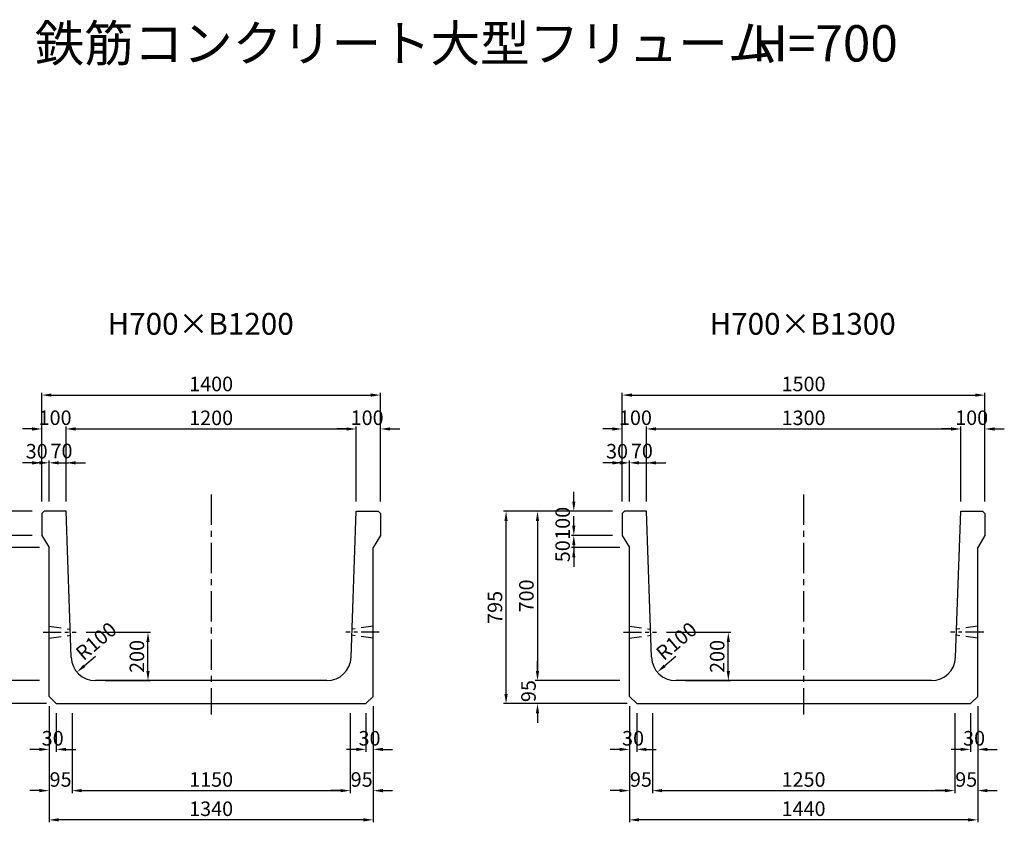
# Model space of a CAD drawing. Extents: x -876 to 13753, y 6413 to 12982.
# Drawn here: x 4501 to 8572, y 9666 to 12982 of the extents above; entities that cross this region are included whole.
import ezdxf
from ezdxf.enums import TextEntityAlignment as Align

# ---------------------------------------------------------------- set-up
doc = ezdxf.new("R2010")
doc.units = 0
doc.header["$LTSCALE"] = 200
doc.header["$MEASUREMENT"] = 0
doc.linetypes.add('CENTER', pattern=[2, 1.25, -0.25, 0.25, -0.25])
doc.linetypes.add('HIDDEN', pattern=[0.375, 0.25, -0.125])
doc.layers.get('DEFPOINTS').update_dxf_attribs({"linetype": 'CONTINUOUS'})
for name, color, linetype in [('1HASEN', 5, 'CENTER'), ('HAIKIN', 2, 'CONTINUOUS'), ('HASEN', 4, 'HIDDEN'), ('SEIHIN', 3, 'CONTINUOUS'), ('SUNPOU', 1, 'CONTINUOUS')]:
    doc.layers.add(name, color=color, linetype=linetype)
doc.styles.get("Standard").update_dxf_attribs({"font": 'TXT.shx', "width": 0.8, "bigfont": 'BIGFONT.shx'})
doc.dimstyles.new('A3-20', dxfattribs={"dimscale": 20, "dimtxt": 3, "dimasz": 2, "dimexe": 0.5, "dimexo": 2, "dimgap": 0.8, "dimtad": 1, "dimdec": 0, "dimdsep": 46, "dimtxsty": 'STANDARD', "dimcen": 0, "dimadec": 4, "dimazin": 0, "dimtfac": 1, "dimtdec": 0, "dimtix": 1, "dimtofl": 0, "dimtmove": 2, "dimatfit": 3, "dimfxl": 1, "dimtvp": 1, "dimtolj": 1, "dimarcsym": 0})

# ---------------------------------------------------------------- blocks, each defined once
blk = doc.blocks.new('*D203')
at = {"layer": 'DEFPOINTS', "color": 0, "transparency": 16777216}
for p in [(4592.3, 11151), (4592.3, 10951), (4622.3, 10951)]:
    blk.add_point(p, dxfattribs=at)
at = {"layer": 'SUNPOU', "color": 0, "lineweight": -2, "transparency": 16777216}
for p, q in [((4592.3, 10991), (4592.3, 11161)), ((4622.3, 10991), (4622.3, 11161)), ((4552.3, 11151), (4512.3, 11151)), ((4662.3, 11151), (4702.3, 11151))]:
    blk.add_line(p, q, dxfattribs=at)
at = {"layer": 'SUNPOU', "color": 0, "transparency": 16777216}
for points in [[(4552.3, 11157.7), (4552.3, 11144.3), (4592.3, 11151)], [(4662.3, 11157.7), (4662.3, 11144.3), (4622.3, 11151)]]:
    blk.add_solid(points, dxfattribs=at)
at = {"layer": 'SUNPOU', "color": 0, "transparency": 16777216, "insert": (4571.2, 11199), "char_height": 60, "attachment_point": 5}
blk.add_mtext('\\A1;30', dxfattribs=at)
blk = doc.blocks.new('*D204')
at = {"layer": 'DEFPOINTS', "color": 0, "transparency": 16777216}
for p in [(4592.3, 11291), (4592.3, 10951), (4692.3, 10951)]:
    blk.add_point(p, dxfattribs=at)
at = {"layer": 'SUNPOU', "color": 0, "lineweight": -2, "transparency": 16777216}
for p, q in [((4552.3, 11291), (4512.3, 11291)), ((4592.3, 10991), (4592.3, 11301)), ((4692.3, 10991), (4692.3, 11301)), ((4732.3, 11291), (4772.3, 11291))]:
    blk.add_line(p, q, dxfattribs=at)
at = {"layer": 'SUNPOU', "color": 0, "transparency": 16777216}
for points in [[(4552.3, 11297.7), (4552.3, 11284.3), (4592.3, 11291)], [(4732.3, 11297.7), (4732.3, 11284.3), (4692.3, 11291)]]:
    blk.add_solid(points, dxfattribs=at)
at = {"layer": 'SUNPOU', "color": 0, "transparency": 16777216, "insert": (4647.2, 11337.4), "char_height": 60, "attachment_point": 5}
blk.add_mtext('\\A1;100', dxfattribs=at)
blk = doc.blocks.new('*D205')
at = {"layer": 'DEFPOINTS', "color": 0, "transparency": 16777216}
for p in [(5992.3, 11431), (4592.3, 10951), (5992.3, 10951)]:
    blk.add_point(p, dxfattribs=at)
at = {"layer": 'SUNPOU', "color": 0, "lineweight": -2, "transparency": 16777216}
for p, q in [((4592.3, 10991), (4592.3, 11441)), ((5992.3, 10991), (5992.3, 11441)), ((4632.3, 11431), (5952.3, 11431))]:
    blk.add_line(p, q, dxfattribs=at)
at = {"layer": 'SUNPOU', "color": 0, "transparency": 16777216}
for points in [[(4632.3, 11437.7), (4632.3, 11424.3), (4592.3, 11431)], [(5952.3, 11437.7), (5952.3, 11424.3), (5992.3, 11431)]]:
    blk.add_solid(points, dxfattribs=at)
at = {"layer": 'SUNPOU', "color": 0, "transparency": 16777216, "insert": (5292.3, 11477), "char_height": 60, "attachment_point": 5}
blk.add_mtext('\\A1;1400', dxfattribs=at)
blk = doc.blocks.new('*D206')
at = {"layer": 'DEFPOINTS', "color": 0, "transparency": 16777216}
for p in [(5892.3, 11291), (4692.3, 10951), (5892.3, 10951)]:
    blk.add_point(p, dxfattribs=at)
at = {"layer": 'SUNPOU', "color": 0, "lineweight": -2, "transparency": 16777216}
for p, q in [((4692.3, 10991), (4692.3, 11301)), ((4732.3, 11291), (5852.3, 11291)), ((5892.3, 10991), (5892.3, 11301))]:
    blk.add_line(p, q, dxfattribs=at)
at = {"layer": 'SUNPOU', "color": 0, "transparency": 16777216}
for points in [[(4732.3, 11297.7), (4732.3, 11284.3), (4692.3, 11291)], [(5852.3, 11297.7), (5852.3, 11284.3), (5892.3, 11291)]]:
    blk.add_solid(points, dxfattribs=at)
at = {"layer": 'SUNPOU', "color": 0, "transparency": 16777216, "insert": (5292.3, 11337), "char_height": 60, "attachment_point": 5}
blk.add_mtext('\\A1;1200', dxfattribs=at)
blk = doc.blocks.new('*D207')
at = {"layer": 'DEFPOINTS', "color": 0, "transparency": 16777216}
for p in [(4692.3, 11151), (4622.3, 10951), (4692.3, 10951)]:
    blk.add_point(p, dxfattribs=at)
at = {"layer": 'SUNPOU', "color": 0, "lineweight": -2, "transparency": 16777216}
for p, q in [((4622.3, 10991), (4622.3, 11161)), ((4692.3, 10991), (4692.3, 11161)), ((4582.3, 11151), (4542.3, 11151)), ((4732.3, 11151), (4772.3, 11151))]:
    blk.add_line(p, q, dxfattribs=at)
at = {"layer": 'SUNPOU', "color": 0, "transparency": 16777216}
for points in [[(4582.3, 11157.7), (4582.3, 11144.3), (4622.3, 11151)], [(4732.3, 11157.7), (4732.3, 11144.3), (4692.3, 11151)]]:
    blk.add_solid(points, dxfattribs=at)
at = {"layer": 'SUNPOU', "color": 0, "transparency": 16777216, "insert": (4673.7, 11200.2), "char_height": 60, "attachment_point": 5}
blk.add_mtext('\\A1;70', dxfattribs=at)
blk = doc.blocks.new('*D208')
at = {"layer": 'DEFPOINTS', "color": 0, "transparency": 16777216}
for p in [(4392.3, 10951), (4592.3, 10951), (4592.3, 10851)]:
    blk.add_point(p, dxfattribs=at)
at = {"layer": 'SUNPOU', "color": 0, "lineweight": -2, "transparency": 16777216}
for p, q in [((4392.3, 10991), (4392.3, 11031)), ((4552.3, 10951), (4382.3, 10951)), ((4552.3, 10851), (4382.3, 10851)), ((4392.3, 10811), (4392.3, 10771))]:
    blk.add_line(p, q, dxfattribs=at)
at = {"layer": 'SUNPOU', "color": 0, "transparency": 16777216}
for points in [[(4385.6, 10991), (4399, 10991), (4392.3, 10951)], [(4385.6, 10811), (4399, 10811), (4392.3, 10851)]]:
    blk.add_solid(points, dxfattribs=at)
at = {"layer": 'SUNPOU', "color": 0, "transparency": 16777216, "insert": (4346.3, 10901), "char_height": 60, "attachment_point": 5, "rotation": 90}
blk.add_mtext('\\A1;100', dxfattribs=at)
blk = doc.blocks.new('*D209')
at = {"layer": 'DEFPOINTS', "color": 0, "transparency": 16777216}
for p in [(4592.3, 10851), (4392.3, 10801), (4622.3, 10801)]:
    blk.add_point(p, dxfattribs=at)
at = {"layer": 'SUNPOU', "color": 0, "lineweight": -2, "transparency": 16777216}
for p, q in [((4392.3, 10891), (4392.3, 10931)), ((4552.3, 10851), (4382.3, 10851)), ((4582.3, 10801), (4382.3, 10801)), ((4392.3, 10761), (4392.3, 10721))]:
    blk.add_line(p, q, dxfattribs=at)
at = {"layer": 'SUNPOU', "color": 0, "transparency": 16777216}
for points in [[(4385.6, 10891), (4399, 10891), (4392.3, 10851)], [(4385.6, 10761), (4399, 10761), (4392.3, 10801)]]:
    blk.add_solid(points, dxfattribs=at)
at = {"layer": 'SUNPOU', "color": 0, "transparency": 16777216, "insert": (4346.3, 10785.7), "char_height": 60, "attachment_point": 5, "rotation": 90}
blk.add_mtext('\\A1;50', dxfattribs=at)
blk = doc.blocks.new('*D210')
at = {"layer": 'DEFPOINTS', "color": 0, "transparency": 16777216}
for p in [(4622.3, 10251), (4242.3, 10156), (4652.3, 10156)]:
    blk.add_point(p, dxfattribs=at)
at = {"layer": 'SUNPOU', "color": 0, "lineweight": -2, "transparency": 16777216}
for p, q in [((4242.3, 10291), (4242.3, 10331)), ((4582.3, 10251), (4232.3, 10251)), ((4612.3, 10156), (4232.3, 10156)), ((4242.3, 10116), (4242.3, 10076))]:
    blk.add_line(p, q, dxfattribs=at)
at = {"layer": 'SUNPOU', "color": 0, "transparency": 16777216}
for points in [[(4235.6, 10291), (4249, 10291), (4242.3, 10251)], [(4235.6, 10116), (4249, 10116), (4242.3, 10156)]]:
    blk.add_solid(points, dxfattribs=at)
at = {"layer": 'SUNPOU', "color": 0, "transparency": 16777216, "insert": (4204.9, 10207.8), "char_height": 60, "attachment_point": 5, "rotation": 90}
blk.add_mtext('\\A1;95', dxfattribs=at)
blk = doc.blocks.new('*D211')
at = {"layer": 'DEFPOINTS', "color": 0, "transparency": 16777216}
for p in [(4592.3, 10951), (4242.3, 10251), (4622.3, 10251)]:
    blk.add_point(p, dxfattribs=at)
at = {"layer": 'SUNPOU', "color": 0, "lineweight": -2, "transparency": 16777216}
for p, q in [((4552.3, 10951), (4232.3, 10951)), ((4242.3, 10911), (4242.3, 10291)), ((4582.3, 10251), (4232.3, 10251))]:
    blk.add_line(p, q, dxfattribs=at)
at = {"layer": 'SUNPOU', "color": 0, "transparency": 16777216}
for points in [[(4235.6, 10911), (4249, 10911), (4242.3, 10951)], [(4235.6, 10291), (4249, 10291), (4242.3, 10251)]]:
    blk.add_solid(points, dxfattribs=at)
at = {"layer": 'SUNPOU', "color": 0, "transparency": 16777216, "insert": (4196.3, 10601), "char_height": 60, "attachment_point": 5, "rotation": 90}
blk.add_mtext('\\A1;700', dxfattribs=at)
blk = doc.blocks.new('*D212')
at = {"layer": 'DEFPOINTS', "color": 0, "transparency": 16777216}
for p in [(4112.3, 10951), (4592.3, 10951), (4652.3, 10156)]:
    blk.add_point(p, dxfattribs=at)
at = {"layer": 'SUNPOU', "color": 0, "lineweight": -2, "transparency": 16777216}
for p, q in [((4552.3, 10951), (4102.3, 10951)), ((4112.3, 10196), (4112.3, 10911)), ((4612.3, 10156), (4102.3, 10156))]:
    blk.add_line(p, q, dxfattribs=at)
at = {"layer": 'SUNPOU', "color": 0, "transparency": 16777216}
for points in [[(4105.6, 10911), (4119, 10911), (4112.3, 10951)], [(4105.6, 10196), (4119, 10196), (4112.3, 10156)]]:
    blk.add_solid(points, dxfattribs=at)
at = {"layer": 'SUNPOU', "color": 0, "transparency": 16777216, "insert": (4066.3, 10553.5), "char_height": 60, "attachment_point": 5, "rotation": 90}
blk.add_mtext('\\A1;795', dxfattribs=at)
blk = doc.blocks.new('*D213')
at = {"layer": 'DEFPOINTS', "color": 0, "transparency": 16777216}
for p in [(4622.3, 10186), (4652.3, 10156), (4622.3, 9966.9)]:
    blk.add_point(p, dxfattribs=at)
at = {"layer": 'SUNPOU', "color": 0, "lineweight": -2, "transparency": 16777216}
for p, q in [((4622.3, 10146), (4622.3, 9956.9)), ((4652.3, 10116), (4652.3, 9956.9)), ((4582.3, 9966.9), (4542.3, 9966.9)), ((4692.3, 9966.9), (4732.3, 9966.9))]:
    blk.add_line(p, q, dxfattribs=at)
at = {"layer": 'SUNPOU', "color": 0, "transparency": 16777216}
for points in [[(4582.3, 9973.5), (4582.3, 9960.2), (4622.3, 9966.9)], [(4692.3, 9973.5), (4692.3, 9960.2), (4652.3, 9966.9)]]:
    blk.add_solid(points, dxfattribs=at)
at = {"layer": 'SUNPOU', "color": 0, "transparency": 16777216, "insert": (4637.3, 10012.9), "char_height": 60, "attachment_point": 5}
blk.add_mtext('\\A1;30', dxfattribs=at)
blk = doc.blocks.new('*D214')
at = {"layer": 'DEFPOINTS', "color": 0, "transparency": 16777216}
for p in [(4622.3, 10186), (4717.3, 10156), (4622.3, 9796.4)]:
    blk.add_point(p, dxfattribs=at)
at = {"layer": 'SUNPOU', "color": 0, "lineweight": -2, "transparency": 16777216}
for p, q in [((4622.3, 10146), (4622.3, 9786.4)), ((4717.3, 10116), (4717.3, 9786.4)), ((4582.3, 9796.4), (4542.3, 9796.4)), ((4757.3, 9796.4), (4797.3, 9796.4))]:
    blk.add_line(p, q, dxfattribs=at)
at = {"layer": 'SUNPOU', "color": 0, "transparency": 16777216}
for points in [[(4582.3, 9803.1), (4582.3, 9789.8), (4622.3, 9796.4)], [(4757.3, 9803.1), (4757.3, 9789.8), (4717.3, 9796.4)]]:
    blk.add_solid(points, dxfattribs=at)
at = {"layer": 'SUNPOU', "color": 0, "transparency": 16777216, "insert": (4669.8, 9842.4), "char_height": 60, "attachment_point": 5}
blk.add_mtext('\\A1;95', dxfattribs=at)
blk = doc.blocks.new('*D215')
at = {"layer": 'DEFPOINTS', "color": 0, "transparency": 16777216}
for p in [(4717.3, 10156), (5867.3, 10156), (5867.3, 9796.4)]:
    blk.add_point(p, dxfattribs=at)
at = {"layer": 'SUNPOU', "color": 0, "lineweight": -2, "transparency": 16777216}
for p, q in [((4717.3, 10116), (4717.3, 9786.4)), ((5867.3, 10116), (5867.3, 9786.4)), ((4757.3, 9796.4), (5827.3, 9796.4))]:
    blk.add_line(p, q, dxfattribs=at)
at = {"layer": 'SUNPOU', "color": 0, "transparency": 16777216}
for points in [[(4757.3, 9803.1), (4757.3, 9789.8), (4717.3, 9796.4)], [(5827.3, 9803.1), (5827.3, 9789.8), (5867.3, 9796.4)]]:
    blk.add_solid(points, dxfattribs=at)
at = {"layer": 'SUNPOU', "color": 0, "transparency": 16777216, "insert": (5292.3, 9842.4), "char_height": 60, "attachment_point": 5}
blk.add_mtext('\\A1;1150', dxfattribs=at)
blk = doc.blocks.new('*D216')
at = {"layer": 'DEFPOINTS', "color": 0, "transparency": 16777216}
for p in [(4622.3, 10186), (5962.3, 10186), (4622.3, 9675.5)]:
    blk.add_point(p, dxfattribs=at)
at = {"layer": 'SUNPOU', "color": 0, "lineweight": -2, "transparency": 16777216}
for p, q in [((4622.3, 10146), (4622.3, 9665.5)), ((5962.3, 10146), (5962.3, 9665.5)), ((5922.3, 9675.5), (4662.3, 9675.5))]:
    blk.add_line(p, q, dxfattribs=at)
at = {"layer": 'SUNPOU', "color": 0, "transparency": 16777216}
for points in [[(4662.3, 9682.2), (4662.3, 9668.9), (4622.3, 9675.5)], [(5922.3, 9682.2), (5922.3, 9668.9), (5962.3, 9675.5)]]:
    blk.add_solid(points, dxfattribs=at)
at = {"layer": 'SUNPOU', "color": 0, "transparency": 16777216, "insert": (5292.3, 9721.5), "char_height": 60, "attachment_point": 5}
blk.add_mtext('\\A1;1340', dxfattribs=at)
blk = doc.blocks.new('*D201')
at = {"layer": 'DEFPOINTS', "color": 0, "transparency": 16777216}
for p in [(4735, 10451), (5031.3, 10451), (4813.8, 10251)]:
    blk.add_point(p, dxfattribs=at)
at = {"layer": 'SUNPOU', "color": 0, "lineweight": -2, "transparency": 16777216}
for p, q in [((4775, 10451), (5041.3, 10451)), ((5031.3, 10291), (5031.3, 10411)), ((4853.8, 10251), (5041.3, 10251))]:
    blk.add_line(p, q, dxfattribs=at)
at = {"layer": 'SUNPOU', "color": 0, "transparency": 16777216}
for points in [[(5024.6, 10411), (5037.9, 10411), (5031.3, 10451)], [(5024.6, 10291), (5037.9, 10291), (5031.3, 10251)]]:
    blk.add_solid(points, dxfattribs=at)
at = {"layer": 'SUNPOU', "color": 0, "transparency": 16777216, "insert": (4985.3, 10351), "char_height": 60, "attachment_point": 5, "rotation": 90}
blk.add_mtext('\\A1;200', dxfattribs=at)
blk = doc.blocks.new('*D202')
at = {"layer": 'DEFPOINTS', "color": 0, "transparency": 16777216}
for p in [(5992.3, 11291), (5892.3, 10951), (5992.3, 10951)]:
    blk.add_point(p, dxfattribs=at)
at = {"layer": 'SUNPOU', "color": 0, "lineweight": -2, "transparency": 16777216}
for p, q in [((5852.3, 11291), (5812.3, 11291)), ((5892.3, 10991), (5892.3, 11301)), ((5992.3, 10991), (5992.3, 11301)), ((6032.3, 11291), (6072.3, 11291))]:
    blk.add_line(p, q, dxfattribs=at)
at = {"layer": 'SUNPOU', "color": 0, "transparency": 16777216}
for points in [[(5852.3, 11297.7), (5852.3, 11284.3), (5892.3, 11291)], [(6032.3, 11297.7), (6032.3, 11284.3), (5992.3, 11291)]]:
    blk.add_solid(points, dxfattribs=at)
at = {"layer": 'SUNPOU', "color": 0, "transparency": 16777216, "insert": (5937.4, 11337.4), "char_height": 60, "attachment_point": 5}
blk.add_mtext('\\A1;100', dxfattribs=at)
blk = doc.blocks.new('*D217')
at = {"layer": 'DEFPOINTS', "color": 0, "transparency": 16777216}
for p in [(4813.8, 10351), (4737.6, 10286.2)]:
    blk.add_point(p, dxfattribs=at)
at = {"layer": 'SUNPOU', "color": 0, "lineweight": -2, "transparency": 16777216}
blk.add_line((4813.8, 10351), (4768.1, 10312.1), dxfattribs=at)
at = {"layer": 'SUNPOU', "color": 0, "transparency": 16777216}
blk.add_solid([(4763.8, 10317.2), (4772.4, 10307), (4737.6, 10286.2)], dxfattribs=at)
at = {"layer": 'SUNPOU', "color": 0, "transparency": 16777216, "insert": (4816.9, 10414.3), "char_height": 60, "attachment_point": 5, "rotation": 40.3842}
blk.add_mtext('\\A1;R100', dxfattribs=at)
blk = doc.blocks.new('*D199')
at = {"layer": 'DEFPOINTS', "color": 0, "transparency": 16777216}
for p in [(5962.3, 10186), (5932.3, 10156), (5962.3, 9966.9)]:
    blk.add_point(p, dxfattribs=at)
at = {"layer": 'SUNPOU', "color": 0, "lineweight": -2, "transparency": 16777216}
for p, q in [((5962.3, 10146), (5962.3, 9956.9)), ((5932.3, 10116), (5932.3, 9956.9)), ((5892.3, 9966.9), (5852.3, 9966.9)), ((6002.3, 9966.9), (6042.3, 9966.9))]:
    blk.add_line(p, q, dxfattribs=at)
at = {"layer": 'SUNPOU', "color": 0, "transparency": 16777216}
for points in [[(5892.3, 9973.5), (5892.3, 9960.2), (5932.3, 9966.9)], [(6002.3, 9973.5), (6002.3, 9960.2), (5962.3, 9966.9)]]:
    blk.add_solid(points, dxfattribs=at)
at = {"layer": 'SUNPOU', "color": 0, "transparency": 16777216, "insert": (5947.3, 10012.9), "char_height": 60, "attachment_point": 5}
blk.add_mtext('\\A1;30', dxfattribs=at)
blk = doc.blocks.new('*D200')
at = {"layer": 'DEFPOINTS', "color": 0, "transparency": 16777216}
for p in [(5962.3, 10186), (5867.3, 10156), (5962.3, 9796.4)]:
    blk.add_point(p, dxfattribs=at)
at = {"layer": 'SUNPOU', "color": 0, "lineweight": -2, "transparency": 16777216}
for p, q in [((5962.3, 10146), (5962.3, 9786.4)), ((5867.3, 10116), (5867.3, 9786.4)), ((5827.3, 9796.4), (5787.3, 9796.4)), ((6002.3, 9796.4), (6042.3, 9796.4))]:
    blk.add_line(p, q, dxfattribs=at)
at = {"layer": 'SUNPOU', "color": 0, "transparency": 16777216}
for points in [[(5827.3, 9803.1), (5827.3, 9789.8), (5867.3, 9796.4)], [(6002.3, 9803.1), (6002.3, 9789.8), (5962.3, 9796.4)]]:
    blk.add_solid(points, dxfattribs=at)
at = {"layer": 'SUNPOU', "color": 0, "transparency": 16777216, "insert": (5914.8, 9842.4), "char_height": 60, "attachment_point": 5}
blk.add_mtext('\\A1;95', dxfattribs=at)
blk = doc.blocks.new('*D237')
at = {"layer": 'DEFPOINTS', "color": 0, "transparency": 16777216}
for p in [(6991.8, 11151), (6991.8, 10951), (7021.8, 10951)]:
    blk.add_point(p, dxfattribs=at)
at = {"layer": 'SUNPOU', "color": 0, "lineweight": -2, "transparency": 16777216}
for p, q in [((6991.8, 10991), (6991.8, 11161)), ((7021.8, 10991), (7021.8, 11161)), ((6951.8, 11151), (6911.8, 11151)), ((7061.8, 11151), (7101.8, 11151))]:
    blk.add_line(p, q, dxfattribs=at)
at = {"layer": 'SUNPOU', "color": 0, "transparency": 16777216}
for points in [[(6951.8, 11157.7), (6951.8, 11144.3), (6991.8, 11151)], [(7061.8, 11157.7), (7061.8, 11144.3), (7021.8, 11151)]]:
    blk.add_solid(points, dxfattribs=at)
at = {"layer": 'SUNPOU', "color": 0, "transparency": 16777216, "insert": (6970.6, 11199), "char_height": 60, "attachment_point": 5}
blk.add_mtext('\\A1;30', dxfattribs=at)
blk = doc.blocks.new('*D238')
at = {"layer": 'DEFPOINTS', "color": 0, "transparency": 16777216}
for p in [(6991.8, 11291), (6991.8, 10951), (7091.8, 10951)]:
    blk.add_point(p, dxfattribs=at)
at = {"layer": 'SUNPOU', "color": 0, "lineweight": -2, "transparency": 16777216}
for p, q in [((6951.8, 11291), (6911.8, 11291)), ((6991.8, 10991), (6991.8, 11301)), ((7091.8, 10991), (7091.8, 11301)), ((7131.8, 11291), (7171.8, 11291))]:
    blk.add_line(p, q, dxfattribs=at)
at = {"layer": 'SUNPOU', "color": 0, "transparency": 16777216}
for points in [[(6951.8, 11297.7), (6951.8, 11284.3), (6991.8, 11291)], [(7131.8, 11297.7), (7131.8, 11284.3), (7091.8, 11291)]]:
    blk.add_solid(points, dxfattribs=at)
at = {"layer": 'SUNPOU', "color": 0, "transparency": 16777216, "insert": (7046.7, 11337.4), "char_height": 60, "attachment_point": 5}
blk.add_mtext('\\A1;100', dxfattribs=at)
blk = doc.blocks.new('*D239')
at = {"layer": 'DEFPOINTS', "color": 0, "transparency": 16777216}
for p in [(8491.8, 11431), (6991.8, 10951), (8491.8, 10951)]:
    blk.add_point(p, dxfattribs=at)
at = {"layer": 'SUNPOU', "color": 0, "lineweight": -2, "transparency": 16777216}
for p, q in [((6991.8, 10991), (6991.8, 11441)), ((8491.8, 10991), (8491.8, 11441)), ((7031.8, 11431), (8451.8, 11431))]:
    blk.add_line(p, q, dxfattribs=at)
at = {"layer": 'SUNPOU', "color": 0, "transparency": 16777216}
for points in [[(7031.8, 11437.7), (7031.8, 11424.3), (6991.8, 11431)], [(8451.8, 11437.7), (8451.8, 11424.3), (8491.8, 11431)]]:
    blk.add_solid(points, dxfattribs=at)
at = {"layer": 'SUNPOU', "color": 0, "transparency": 16777216, "insert": (7741.8, 11477), "char_height": 60, "attachment_point": 5}
blk.add_mtext('\\A1;1500', dxfattribs=at)
blk = doc.blocks.new('*D240')
at = {"layer": 'DEFPOINTS', "color": 0, "transparency": 16777216}
for p in [(8391.8, 11291), (7091.8, 10951), (8391.8, 10951)]:
    blk.add_point(p, dxfattribs=at)
at = {"layer": 'SUNPOU', "color": 0, "lineweight": -2, "transparency": 16777216}
for p, q in [((7091.8, 10991), (7091.8, 11301)), ((7131.8, 11291), (8351.8, 11291)), ((8391.8, 10991), (8391.8, 11301))]:
    blk.add_line(p, q, dxfattribs=at)
at = {"layer": 'SUNPOU', "color": 0, "transparency": 16777216}
for points in [[(7131.8, 11297.7), (7131.8, 11284.3), (7091.8, 11291)], [(8351.8, 11297.7), (8351.8, 11284.3), (8391.8, 11291)]]:
    blk.add_solid(points, dxfattribs=at)
at = {"layer": 'SUNPOU', "color": 0, "transparency": 16777216, "insert": (7741.8, 11337), "char_height": 60, "attachment_point": 5}
blk.add_mtext('\\A1;1300', dxfattribs=at)
blk = doc.blocks.new('*D241')
at = {"layer": 'DEFPOINTS', "color": 0, "transparency": 16777216}
for p in [(7091.8, 11151), (7021.8, 10951), (7091.8, 10951)]:
    blk.add_point(p, dxfattribs=at)
at = {"layer": 'SUNPOU', "color": 0, "lineweight": -2, "transparency": 16777216}
for p, q in [((7021.8, 10991), (7021.8, 11161)), ((7091.8, 10991), (7091.8, 11161)), ((6981.8, 11151), (6941.8, 11151)), ((7131.8, 11151), (7171.8, 11151))]:
    blk.add_line(p, q, dxfattribs=at)
at = {"layer": 'SUNPOU', "color": 0, "transparency": 16777216}
for points in [[(6981.8, 11157.7), (6981.8, 11144.3), (7021.8, 11151)], [(7131.8, 11157.7), (7131.8, 11144.3), (7091.8, 11151)]]:
    blk.add_solid(points, dxfattribs=at)
at = {"layer": 'SUNPOU', "color": 0, "transparency": 16777216, "insert": (7073.2, 11200.2), "char_height": 60, "attachment_point": 5}
blk.add_mtext('\\A1;70', dxfattribs=at)
blk = doc.blocks.new('*D242')
at = {"layer": 'DEFPOINTS', "color": 0, "transparency": 16777216}
for p in [(6791.8, 10951), (6991.8, 10951), (6991.8, 10851)]:
    blk.add_point(p, dxfattribs=at)
at = {"layer": 'SUNPOU', "color": 0, "lineweight": -2, "transparency": 16777216}
for p, q in [((6791.8, 10991), (6791.8, 11031)), ((6951.8, 10951), (6781.8, 10951)), ((6951.8, 10851), (6781.8, 10851)), ((6791.8, 10811), (6791.8, 10771))]:
    blk.add_line(p, q, dxfattribs=at)
at = {"layer": 'SUNPOU', "color": 0, "transparency": 16777216}
for points in [[(6785.1, 10991), (6798.4, 10991), (6791.8, 10951)], [(6785.1, 10811), (6798.4, 10811), (6791.8, 10851)]]:
    blk.add_solid(points, dxfattribs=at)
at = {"layer": 'SUNPOU', "color": 0, "transparency": 16777216, "insert": (6745.8, 10901), "char_height": 60, "attachment_point": 5, "rotation": 90}
blk.add_mtext('\\A1;100', dxfattribs=at)
blk = doc.blocks.new('*D243')
at = {"layer": 'DEFPOINTS', "color": 0, "transparency": 16777216}
for p in [(6991.8, 10851), (6791.8, 10801), (7021.8, 10801)]:
    blk.add_point(p, dxfattribs=at)
at = {"layer": 'SUNPOU', "color": 0, "lineweight": -2, "transparency": 16777216}
for p, q in [((6791.8, 10891), (6791.8, 10931)), ((6951.8, 10851), (6781.8, 10851)), ((6981.8, 10801), (6781.8, 10801)), ((6791.8, 10761), (6791.8, 10721))]:
    blk.add_line(p, q, dxfattribs=at)
at = {"layer": 'SUNPOU', "color": 0, "transparency": 16777216}
for points in [[(6785.1, 10891), (6798.4, 10891), (6791.8, 10851)], [(6785.1, 10761), (6798.4, 10761), (6791.8, 10801)]]:
    blk.add_solid(points, dxfattribs=at)
at = {"layer": 'SUNPOU', "color": 0, "transparency": 16777216, "insert": (6745.8, 10785.7), "char_height": 60, "attachment_point": 5, "rotation": 90}
blk.add_mtext('\\A1;50', dxfattribs=at)
blk = doc.blocks.new('*D244')
at = {"layer": 'DEFPOINTS', "color": 0, "transparency": 16777216}
for p in [(7021.8, 10251), (6641.8, 10156), (7051.8, 10156)]:
    blk.add_point(p, dxfattribs=at)
at = {"layer": 'SUNPOU', "color": 0, "lineweight": -2, "transparency": 16777216}
for p, q in [((6641.8, 10291), (6641.8, 10331)), ((6981.8, 10251), (6631.8, 10251)), ((7011.8, 10156), (6631.8, 10156)), ((6641.8, 10116), (6641.8, 10076))]:
    blk.add_line(p, q, dxfattribs=at)
at = {"layer": 'SUNPOU', "color": 0, "transparency": 16777216}
for points in [[(6635.1, 10291), (6648.4, 10291), (6641.8, 10251)], [(6635.1, 10116), (6648.4, 10116), (6641.8, 10156)]]:
    blk.add_solid(points, dxfattribs=at)
at = {"layer": 'SUNPOU', "color": 0, "transparency": 16777216, "insert": (6604.4, 10207.8), "char_height": 60, "attachment_point": 5, "rotation": 90}
blk.add_mtext('\\A1;95', dxfattribs=at)
blk = doc.blocks.new('*D245')
at = {"layer": 'DEFPOINTS', "color": 0, "transparency": 16777216}
for p in [(6991.8, 10951), (6641.8, 10251), (7021.8, 10251)]:
    blk.add_point(p, dxfattribs=at)
at = {"layer": 'SUNPOU', "color": 0, "lineweight": -2, "transparency": 16777216}
for p, q in [((6951.8, 10951), (6631.8, 10951)), ((6641.8, 10911), (6641.8, 10291)), ((6981.8, 10251), (6631.8, 10251))]:
    blk.add_line(p, q, dxfattribs=at)
at = {"layer": 'SUNPOU', "color": 0, "transparency": 16777216}
for points in [[(6635.1, 10911), (6648.4, 10911), (6641.8, 10951)], [(6635.1, 10291), (6648.4, 10291), (6641.8, 10251)]]:
    blk.add_solid(points, dxfattribs=at)
at = {"layer": 'SUNPOU', "color": 0, "transparency": 16777216, "insert": (6595.8, 10601), "char_height": 60, "attachment_point": 5, "rotation": 90}
blk.add_mtext('\\A1;700', dxfattribs=at)
blk = doc.blocks.new('*D246')
at = {"layer": 'DEFPOINTS', "color": 0, "transparency": 16777216}
for p in [(6511.8, 10951), (6991.8, 10951), (7051.8, 10156)]:
    blk.add_point(p, dxfattribs=at)
at = {"layer": 'SUNPOU', "color": 0, "lineweight": -2, "transparency": 16777216}
for p, q in [((6951.8, 10951), (6501.8, 10951)), ((6511.8, 10196), (6511.8, 10911)), ((7011.8, 10156), (6501.8, 10156))]:
    blk.add_line(p, q, dxfattribs=at)
at = {"layer": 'SUNPOU', "color": 0, "transparency": 16777216}
for points in [[(6505.1, 10911), (6518.4, 10911), (6511.8, 10951)], [(6505.1, 10196), (6518.4, 10196), (6511.8, 10156)]]:
    blk.add_solid(points, dxfattribs=at)
at = {"layer": 'SUNPOU', "color": 0, "transparency": 16777216, "insert": (6465.8, 10553.5), "char_height": 60, "attachment_point": 5, "rotation": 90}
blk.add_mtext('\\A1;795', dxfattribs=at)
blk = doc.blocks.new('*D247')
at = {"layer": 'DEFPOINTS', "color": 0, "transparency": 16777216}
for p in [(7021.8, 10186), (7051.8, 10156), (7021.8, 9966.9)]:
    blk.add_point(p, dxfattribs=at)
at = {"layer": 'SUNPOU', "color": 0, "lineweight": -2, "transparency": 16777216}
for p, q in [((7021.8, 10146), (7021.8, 9956.9)), ((7051.8, 10116), (7051.8, 9956.9)), ((6981.8, 9966.9), (6941.8, 9966.9)), ((7091.8, 9966.9), (7131.8, 9966.9))]:
    blk.add_line(p, q, dxfattribs=at)
at = {"layer": 'SUNPOU', "color": 0, "transparency": 16777216}
for points in [[(6981.8, 9973.5), (6981.8, 9960.2), (7021.8, 9966.9)], [(7091.8, 9973.5), (7091.8, 9960.2), (7051.8, 9966.9)]]:
    blk.add_solid(points, dxfattribs=at)
at = {"layer": 'SUNPOU', "color": 0, "transparency": 16777216, "insert": (7036.8, 10012.9), "char_height": 60, "attachment_point": 5}
blk.add_mtext('\\A1;30', dxfattribs=at)
blk = doc.blocks.new('*D248')
at = {"layer": 'DEFPOINTS', "color": 0, "transparency": 16777216}
for p in [(7021.8, 10186), (7116.8, 10156), (7021.8, 9796.4)]:
    blk.add_point(p, dxfattribs=at)
at = {"layer": 'SUNPOU', "color": 0, "lineweight": -2, "transparency": 16777216}
for p, q in [((7021.8, 10146), (7021.8, 9786.4)), ((7116.8, 10116), (7116.8, 9786.4)), ((6981.8, 9796.4), (6941.8, 9796.4)), ((7156.8, 9796.4), (7196.8, 9796.4))]:
    blk.add_line(p, q, dxfattribs=at)
at = {"layer": 'SUNPOU', "color": 0, "transparency": 16777216}
for points in [[(6981.8, 9803.1), (6981.8, 9789.8), (7021.8, 9796.4)], [(7156.8, 9803.1), (7156.8, 9789.8), (7116.8, 9796.4)]]:
    blk.add_solid(points, dxfattribs=at)
at = {"layer": 'SUNPOU', "color": 0, "transparency": 16777216, "insert": (7069.3, 9842.4), "char_height": 60, "attachment_point": 5}
blk.add_mtext('\\A1;95', dxfattribs=at)
blk = doc.blocks.new('*D249')
at = {"layer": 'DEFPOINTS', "color": 0, "transparency": 16777216}
for p in [(7116.8, 10156), (8366.8, 10156), (8366.8, 9796.4)]:
    blk.add_point(p, dxfattribs=at)
at = {"layer": 'SUNPOU', "color": 0, "lineweight": -2, "transparency": 16777216}
for p, q in [((7116.8, 10116), (7116.8, 9786.4)), ((8366.8, 10116), (8366.8, 9786.4)), ((7156.8, 9796.4), (8326.8, 9796.4))]:
    blk.add_line(p, q, dxfattribs=at)
at = {"layer": 'SUNPOU', "color": 0, "transparency": 16777216}
for points in [[(7156.8, 9803.1), (7156.8, 9789.8), (7116.8, 9796.4)], [(8326.8, 9803.1), (8326.8, 9789.8), (8366.8, 9796.4)]]:
    blk.add_solid(points, dxfattribs=at)
at = {"layer": 'SUNPOU', "color": 0, "transparency": 16777216, "insert": (7741.8, 9842.4), "char_height": 60, "attachment_point": 5}
blk.add_mtext('\\A1;1250', dxfattribs=at)
blk = doc.blocks.new('*D250')
at = {"layer": 'DEFPOINTS', "color": 0, "transparency": 16777216}
for p in [(7021.8, 10186), (8461.8, 10186), (7021.8, 9675.5)]:
    blk.add_point(p, dxfattribs=at)
at = {"layer": 'SUNPOU', "color": 0, "lineweight": -2, "transparency": 16777216}
for p, q in [((7021.8, 10146), (7021.8, 9665.5)), ((8461.8, 10146), (8461.8, 9665.5)), ((8421.8, 9675.5), (7061.8, 9675.5))]:
    blk.add_line(p, q, dxfattribs=at)
at = {"layer": 'SUNPOU', "color": 0, "transparency": 16777216}
for points in [[(7061.8, 9682.2), (7061.8, 9668.9), (7021.8, 9675.5)], [(8421.8, 9682.2), (8421.8, 9668.9), (8461.8, 9675.5)]]:
    blk.add_solid(points, dxfattribs=at)
at = {"layer": 'SUNPOU', "color": 0, "transparency": 16777216, "insert": (7741.8, 9721.5), "char_height": 60, "attachment_point": 5}
blk.add_mtext('\\A1;1440', dxfattribs=at)
blk = doc.blocks.new('*D251')
at = {"layer": 'DEFPOINTS', "color": 0, "transparency": 16777216}
for p in [(7134.4, 10451), (7430.7, 10451), (7213.3, 10251)]:
    blk.add_point(p, dxfattribs=at)
at = {"layer": 'SUNPOU', "color": 0, "lineweight": -2, "transparency": 16777216}
for p, q in [((7174.4, 10451), (7440.7, 10451)), ((7430.7, 10291), (7430.7, 10411)), ((7253.3, 10251), (7440.7, 10251))]:
    blk.add_line(p, q, dxfattribs=at)
at = {"layer": 'SUNPOU', "color": 0, "transparency": 16777216}
for points in [[(7424.1, 10411), (7437.4, 10411), (7430.7, 10451)], [(7424.1, 10291), (7437.4, 10291), (7430.7, 10251)]]:
    blk.add_solid(points, dxfattribs=at)
at = {"layer": 'SUNPOU', "color": 0, "transparency": 16777216, "insert": (7384.7, 10351), "char_height": 60, "attachment_point": 5, "rotation": 90}
blk.add_mtext('\\A1;200', dxfattribs=at)
blk = doc.blocks.new('*D252')
at = {"layer": 'DEFPOINTS', "color": 0, "transparency": 16777216}
for p in [(8491.8, 11291), (8391.8, 10951), (8491.8, 10951)]:
    blk.add_point(p, dxfattribs=at)
at = {"layer": 'SUNPOU', "color": 0, "lineweight": -2, "transparency": 16777216}
for p, q in [((8351.8, 11291), (8311.8, 11291)), ((8391.8, 10991), (8391.8, 11301)), ((8491.8, 10991), (8491.8, 11301)), ((8531.8, 11291), (8571.8, 11291))]:
    blk.add_line(p, q, dxfattribs=at)
at = {"layer": 'SUNPOU', "color": 0, "transparency": 16777216}
for points in [[(8351.8, 11297.7), (8351.8, 11284.3), (8391.8, 11291)], [(8531.8, 11297.7), (8531.8, 11284.3), (8491.8, 11291)]]:
    blk.add_solid(points, dxfattribs=at)
at = {"layer": 'SUNPOU', "color": 0, "transparency": 16777216, "insert": (8436.8, 11337.4), "char_height": 60, "attachment_point": 5}
blk.add_mtext('\\A1;100', dxfattribs=at)
blk = doc.blocks.new('*D253')
at = {"layer": 'DEFPOINTS', "color": 0, "transparency": 16777216}
for p in [(7213.3, 10351), (7137.1, 10286.2)]:
    blk.add_point(p, dxfattribs=at)
at = {"layer": 'SUNPOU', "color": 0, "lineweight": -2, "transparency": 16777216}
blk.add_line((7213.3, 10351), (7167.6, 10312.1), dxfattribs=at)
at = {"layer": 'SUNPOU', "color": 0, "transparency": 16777216}
blk.add_solid([(7163.2, 10317.2), (7171.9, 10307), (7137.1, 10286.2)], dxfattribs=at)
at = {"layer": 'SUNPOU', "color": 0, "transparency": 16777216, "insert": (7216.3, 10414.3), "char_height": 60, "attachment_point": 5, "rotation": 40.3842}
blk.add_mtext('\\A1;R100', dxfattribs=at)
blk = doc.blocks.new('*D254')
at = {"layer": 'DEFPOINTS', "color": 0, "transparency": 16777216}
for p in [(8461.8, 10186), (8431.8, 10156), (8461.8, 9966.9)]:
    blk.add_point(p, dxfattribs=at)
at = {"layer": 'SUNPOU', "color": 0, "lineweight": -2, "transparency": 16777216}
for p, q in [((8461.8, 10146), (8461.8, 9956.9)), ((8431.8, 10116), (8431.8, 9956.9)), ((8391.8, 9966.9), (8351.8, 9966.9)), ((8501.8, 9966.9), (8541.8, 9966.9))]:
    blk.add_line(p, q, dxfattribs=at)
at = {"layer": 'SUNPOU', "color": 0, "transparency": 16777216}
for points in [[(8391.8, 9973.5), (8391.8, 9960.2), (8431.8, 9966.9)], [(8501.8, 9973.5), (8501.8, 9960.2), (8461.8, 9966.9)]]:
    blk.add_solid(points, dxfattribs=at)
at = {"layer": 'SUNPOU', "color": 0, "transparency": 16777216, "insert": (8446.8, 10012.9), "char_height": 60, "attachment_point": 5}
blk.add_mtext('\\A1;30', dxfattribs=at)
blk = doc.blocks.new('*D255')
at = {"layer": 'DEFPOINTS', "color": 0, "transparency": 16777216}
for p in [(8461.8, 10186), (8366.8, 10156), (8461.8, 9796.4)]:
    blk.add_point(p, dxfattribs=at)
at = {"layer": 'SUNPOU', "color": 0, "lineweight": -2, "transparency": 16777216}
for p, q in [((8461.8, 10146), (8461.8, 9786.4)), ((8366.8, 10116), (8366.8, 9786.4)), ((8326.8, 9796.4), (8286.8, 9796.4)), ((8501.8, 9796.4), (8541.8, 9796.4))]:
    blk.add_line(p, q, dxfattribs=at)
at = {"layer": 'SUNPOU', "color": 0, "transparency": 16777216}
for points in [[(8326.8, 9803.1), (8326.8, 9789.8), (8366.8, 9796.4)], [(8501.8, 9803.1), (8501.8, 9789.8), (8461.8, 9796.4)]]:
    blk.add_solid(points, dxfattribs=at)
at = {"layer": 'SUNPOU', "color": 0, "transparency": 16777216, "insert": (8414.3, 9842.4), "char_height": 60, "attachment_point": 5}
blk.add_mtext('\\A1;95', dxfattribs=at)

msp = doc.modelspace()

# ---------------------------------------------------------------- linework, layer by layer
at = {"layer": '1HASEN', "ltscale": 0.5}
for p, q in [((5292.3, 11020.4), (5292.3, 10111.2)), ((7741.8, 11020.4), (7741.8, 10111.2))]:
    msp.add_line(p, q, dxfattribs=at)
at = {"layer": '1HASEN', "ltscale": 0.3}
for p, q in [((4597.3, 10451), (4735, 10451)), ((5987.3, 10451), (5849.7, 10451)), ((6996.8, 10451), (7134.4, 10451)), ((8486.7, 10451), (8349.1, 10451))]:
    msp.add_line(p, q, dxfattribs=at)
at = {"layer": 'DEFPOINTS'}
for p in [(4622.3, 10251), (4717.3, 10251), (5867.3, 10251), (5962.3, 10251), (7021.8, 10251), (7116.8, 10251), (8366.8, 10251), (8461.8, 10251)]:
    msp.add_point(p, dxfattribs=at)
at = {"layer": 'HASEN'}
for p, q in [((4622.3, 10476), (4710.1, 10463.5)), ((5962.3, 10476), (5874.5, 10463.5)), ((7021.8, 10476), (7109.5, 10463.5)), ((8461.8, 10476), (8374, 10463.5)), ((4622.3, 10426), (4711, 10438.5)), ((5962.3, 10426), (5873.6, 10438.5)), ((7021.8, 10426), (7110.4, 10438.5)), ((8461.8, 10426), (8373.1, 10438.5))]:
    msp.add_line(p, q, dxfattribs=at)
at = {"layer": 'SEIHIN'}
for p, q in [((4602.3, 10951), (4592.3, 10941)), ((4692.3, 10951), (4602.3, 10951)), ((4713.9, 10347.4), (4692.3, 10951)), ((5870.7, 10347.4), (5892.3, 10951)), ((5892.3, 10951), (5982.3, 10951)), ((5982.3, 10951), (5992.3, 10941)), ((7001.8, 10951), (6991.8, 10941)), ((7091.8, 10951), (7001.8, 10951)), ((7113.3, 10347.4), (7091.8, 10951)), ((8370.2, 10347.4), (8391.8, 10951)), ((8391.8, 10951), (8481.8, 10951)), ((8481.8, 10951), (8491.8, 10941)), ((4592.3, 10941), (4592.3, 10851)), ((5992.3, 10941), (5992.3, 10851)), ((6991.8, 10941), (6991.8, 10851)), ((8491.8, 10941), (8491.8, 10851)), ((4592.3, 10851), (4622.3, 10801)), ((5992.3, 10851), (5962.3, 10801)), ((6991.8, 10851), (7021.8, 10801)), ((8491.8, 10851), (8461.8, 10801)), ((4622.3, 10186), (4622.3, 10801)), ((5962.3, 10186), (5962.3, 10801)), ((7021.8, 10186), (7021.8, 10801)), ((8461.8, 10186), (8461.8, 10801)), ((5770.8, 10251), (4813.8, 10251)), ((8270.3, 10251), (7213.3, 10251)), ((4622.3, 10186), (4652.3, 10156)), ((5962.3, 10186), (5932.3, 10156)), ((7021.8, 10186), (7051.8, 10156)), ((8461.8, 10186), (8431.8, 10156)), ((4652.3, 10156), (5932.3, 10156)), ((7051.8, 10156), (8431.8, 10156))]:
    msp.add_line(p, q, dxfattribs=at)
for centre, start, end in [((4813.8, 10351), 182.0454, 270), ((5770.8, 10351), 270, 357.9546), ((7213.3, 10351), 182.0454, 270), ((8270.3, 10351), 270, 357.9546)]:
    msp.add_arc(centre, 100, start, end, dxfattribs=at)

# ---------------------------------------------------------------- texts
at = {"layer": 'HAIKIN'}
for s, p in [('鉄筋コンクリート大型フリューム', (4562.9, 12809.6)), ('H=700', (7528.2, 12809.6))]:
    msp.add_text(s, height=150, dxfattribs=at).set_placement(p)
for s, p in [('H700×B1200', (5249, 11680.5)), ('H700×B1300', (7737.9, 11680.5))]:
    msp.add_text(s, height=90, dxfattribs=at).set_placement(p, align=Align.CENTER)

# ---------------------------------------------------------------- dimensions: what is measured, and where the dimension line sits
at = {"layer": 'SUNPOU'}
for base, p1, p2, picture, middle in [((5992.3, 11431), (4592.3, 10951), (5992.3, 10951), '*D205', (5292.3, 11477)), ((8491.8, 11431), (6991.8, 10951), (8491.8, 10951), '*D239', (7741.8, 11477)), ((5892.3, 11291), (4692.3, 10951), (5892.3, 10951), '*D206', (5292.3, 11337)), ((8391.8, 11291), (7091.8, 10951), (8391.8, 10951), '*D240', (7741.8, 11337)), ((4622.3, 9966.9), (4652.3, 10156), (4622.3, 10186), '*D213', (4637.3, 10012.9)), ((4622.3, 9796.4), (4717.3, 10156), (4622.3, 10186), '*D214', (4669.8, 9842.4)), ((4622.3, 9675.5), (5962.3, 10186), (4622.3, 10186), '*D216', (5292.3, 9721.5)), ((7021.8, 9966.9), (7051.8, 10156), (7021.8, 10186), '*D247', (7036.8, 10012.9)), ((7021.8, 9796.4), (7116.8, 10156), (7021.8, 10186), '*D248', (7069.3, 9842.4)), ((7021.8, 9675.5), (8461.8, 10186), (7021.8, 10186), '*D250', (7741.8, 9721.5)), ((5867.3, 9796.4), (4717.3, 10156), (5867.3, 10156), '*D215', (5292.3, 9842.4)), ((8366.8, 9796.4), (7116.8, 10156), (8366.8, 10156), '*D249', (7741.8, 9842.4))]:
    dim = msp.add_linear_dim(base=base, p1=p1, p2=p2, dimstyle='A3-20', dxfattribs=at)
    dim.commit()
    dim.dimension.update_dxf_attribs({"geometry": picture, "text_midpoint": middle})
for base, p1, p2, picture, middle in [((4592.3, 11291), (4692.3, 10951), (4592.3, 10951), '*D204', (4647.2, 11337.4)), ((6991.8, 11291), (7091.8, 10951), (6991.8, 10951), '*D238', (7046.7, 11337.4)), ((4592.3, 11151), (4622.3, 10951), (4592.3, 10951), '*D203', (4571.2, 11199)), ((4692.3, 11151), (4622.3, 10951), (4692.3, 10951), '*D207', (4673.7, 11200.2)), ((6991.8, 11151), (7021.8, 10951), (6991.8, 10951), '*D237', (6970.6, 11199)), ((7091.8, 11151), (7021.8, 10951), (7091.8, 10951), '*D241', (7073.2, 11200.2))]:
    dim = msp.add_linear_dim(base=base, p1=p1, p2=p2, dimstyle='A3-20', dxfattribs=at)
    dim.commit()
    dim.dimension.update_dxf_attribs({"geometry": picture, "text_midpoint": middle, "dimtype": 160})
for base, p1, p2, angle, picture, middle in [((5992.3, 11291), (5892.3, 10951), (5992.3, 10951), 180, '*D202', (5937.4, 11337.4)), ((8491.8, 11291), (8391.8, 10951), (8491.8, 10951), 180, '*D252', (8436.8, 11337.4)), ((4392.3, 10801), (4592.3, 10851), (4622.3, 10801), 90, '*D209', (4346.3, 10785.7)), ((6791.8, 10801), (6991.8, 10851), (7021.8, 10801), 90, '*D243', (6745.8, 10785.7)), ((4242.3, 10156), (4622.3, 10251), (4652.3, 10156), 90, '*D210', (4204.9, 10207.8)), ((6641.8, 10156), (7021.8, 10251), (7051.8, 10156), 90, '*D244', (6604.4, 10207.8))]:
    dim = msp.add_linear_dim(base=base, p1=p1, p2=p2, angle=angle, dimstyle='A3-20', dxfattribs=at)
    dim.commit()
    dim.dimension.update_dxf_attribs({"geometry": picture, "text_midpoint": middle, "dimtype": 160})
for base, p1, p2, angle, picture, middle in [((4392.3, 10951), (4592.3, 10851), (4592.3, 10951), 90, '*D208', (4346.3, 10901)), ((6791.8, 10951), (6991.8, 10851), (6991.8, 10951), 90, '*D242', (6745.8, 10901)), ((4112.3, 10951), (4652.3, 10156), (4592.3, 10951), 90, '*D212', (4066.3, 10553.5)), ((4242.3, 10251), (4592.3, 10951), (4622.3, 10251), 90, '*D211', (4196.3, 10601)), ((6511.8, 10951), (7051.8, 10156), (6991.8, 10951), 90, '*D246', (6465.8, 10553.5)), ((6641.8, 10251), (6991.8, 10951), (7021.8, 10251), 90, '*D245', (6595.8, 10601)), ((5031.3, 10451), (4813.8, 10251), (4735, 10451), 90, '*D201', (4985.3, 10351)), ((7430.7, 10451), (7213.3, 10251), (7134.4, 10451), 90, '*D251', (7384.7, 10351)), ((5962.3, 9796.4), (5867.3, 10156), (5962.3, 10186), 180, '*D200', (5914.8, 9842.4)), ((5962.3, 9966.9), (5932.3, 10156), (5962.3, 10186), 180, '*D199', (5947.3, 10012.9)), ((8461.8, 9796.4), (8366.8, 10156), (8461.8, 10186), 180, '*D255', (8414.3, 9842.4)), ((8461.8, 9966.9), (8431.8, 10156), (8461.8, 10186), 180, '*D254', (8446.8, 10012.9))]:
    dim = msp.add_linear_dim(base=base, p1=p1, p2=p2, angle=angle, dimstyle='A3-20', dxfattribs=at)
    dim.commit()
    dim.dimension.update_dxf_attribs({"geometry": picture, "text_midpoint": middle})
for center, mpoint, picture, middle in [((4813.8, 10351), (4737.6, 10286.2), '*D217', (4816.9, 10414.3)), ((7213.3, 10351), (7137.1, 10286.2), '*D253', (7216.3, 10414.3))]:
    dim = msp.add_radius_dim(center=center, mpoint=mpoint, dimstyle='A3-20', dxfattribs=at)
    dim.commit()
    dim.dimension.update_dxf_attribs({"geometry": picture, "text_midpoint": middle, "dimtype": 164})

doc.saveas('drawing.dxf')
